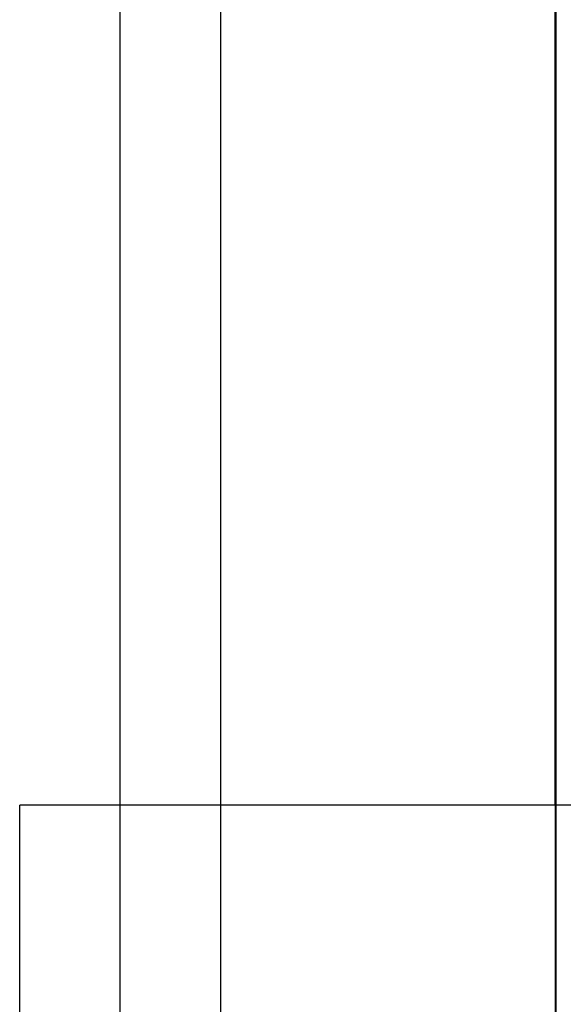
# Model space of a CAD drawing. Extents: x -61 to 11, y -56 to 52.
# Drawn here: x -61 to -57, y -7 to 0 of the extents above; entities that cross this region are included whole.
import ezdxf

# ---------------------------------------------------------------- set-up
doc = ezdxf.new("R2010")
doc.units = 0
doc.header["$MEASUREMENT"] = 0
doc.layers.get('0').update_dxf_attribs({"linetype": 'CONTINUOUS'})

msp = doc.modelspace()

# ---------------------------------------------------------------- linework, layer by layer
for p, q in [((-60.5304, -5.451), (-60.5304, 0.549)), ((-59.7804, -5.451), (-59.7804, 0.549)), ((-57.2896, -5.451), (-57.2896, 0.549)), ((-57.2849, 0.549), (-57.2849, -5.451)), ((-61.2804, -20.451), (-61.2804, -5.451)), ((-60.5304, -5.451), (-61.2804, -5.451)), ((-60.5304, -19.701), (-60.5304, -5.451)), ((-59.7804, -5.451), (-60.5304, -5.451)), ((-59.7804, -19.701), (-59.7804, -5.451)), ((-57.2896, -5.451), (-59.7804, -5.451)), ((-57.2849, -5.451), (-57.2896, -5.451)), ((-57.2896, -5.451), (-57.2896, -12.7463)), ((-57.2849, -5.451), (-57.2849, -12.7463)), ((-57.1715, -5.451), (-57.2849, -5.451))]:
    msp.add_line(p, q)

doc.saveas('drawing.dxf')
